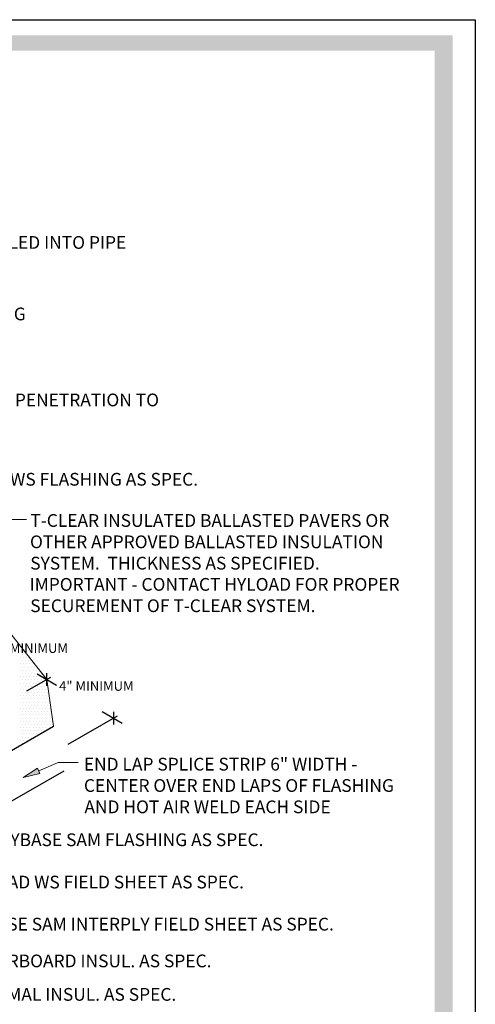
# Model space of a CAD drawing. Units: feet. Extents: x 0 to 8.5, y 0 to 11.
# Drawn here: x 5.1 to 8.5, y 3.7 to 11 of the extents above; entities that cross this region are included whole.
import ezdxf

# ---------------------------------------------------------------- set-up
doc = ezdxf.new("R2010")
doc.units = ezdxf.units.FT
doc.header["$MEASUREMENT"] = 0
doc.layers.add('Layer 1', color=7, linetype='Continuous')

msp = doc.modelspace()

# ---------------------------------------------------------------- hatches: boundary and pattern name
at = {"layer": 'Layer 1', "true_color": 0x818286}
h = msp.add_hatch(color=252, dxfattribs=at)
h.dxf.hatch_style = 1
h.paths.add_polyline_path([(0.3599, 10.7713), (8.2012, 10.7713), (8.2012, 0.3333), (8.3333, 0.3333), (8.3333, 10.8839), (0.2194, 10.8838), (0.2194, 0.3333), (0.3599, 0.3333)])
at = {"layer": 'Layer 1'}
h = msp.add_hatch(color=256, dxfattribs=at)
h.dxf.hatch_style = 2
h.paths.add_polyline_path([(5.2951, 5.4496), (5.1721, 5.4191), (5.2786, 5.4879)])

# ---------------------------------------------------------------- linework, layer by layer
for p, q in [((0, 11), (8.5, 11)), ((8.5, 11), (8.5, 0))]:
    msp.add_line(p, q)
at = {"layer": 'Layer 1', "lineweight": 18}
for points in [[(4.9527, 7.3202), (5.1964, 7.3202)], [(5.2868, 5.4688), (5.4293, 5.5304)], [(5.4293, 5.5304), (5.577, 5.5304)]]:
    msp.add_lwpolyline(points, dxfattribs=at)
at = {"layer": 'Layer 1', "lineweight": 0}
for points in [[(5.3473, 6.1408), (4.8761, 6.7355), (4.4123, 7.0041), (3.922, 6.7209), (3.9772, 6.6925), (2.9792, 6.1457), (2.9103, 6.1203), (4.9147, 5.3244), (4.7575, 5.4298), (5.3952, 5.798), (5.3473, 6.1408), (5.3473, 6.1408)], [(5.152, 6.3488), (5.152, 6.3488)], [(5.1637, 6.3722), (5.1637, 6.3722)], [(5.1637, 6.3253), (5.1637, 6.3253)], [(5.1755, 6.3488), (5.1755, 6.3488)], [(5.1872, 6.3253), (5.1872, 6.3253)], [(5.152, 6.3019), (5.152, 6.3019)], [(5.152, 6.255), (5.152, 6.255)], [(5.1637, 6.2785), (5.1637, 6.2785)], [(5.1755, 6.3019), (5.1755, 6.3019)], [(5.1755, 6.255), (5.1755, 6.255)], [(5.1872, 6.2785), (5.1872, 6.2785)], [(5.1989, 6.3019), (5.1989, 6.3019)], [(5.1989, 6.255), (5.1989, 6.255)], [(5.2106, 6.2785), (5.2106, 6.2785)], [(5.2223, 6.255), (5.2223, 6.255)], [(5.234, 6.2785), (5.234, 6.2785)], [(5.2458, 6.255), (5.2458, 6.255)], [(5.152, 6.2082), (5.152, 6.2082)], [(5.1637, 6.2316), (5.1637, 6.2316)], [(5.1637, 6.1847), (5.1637, 6.1847)], [(5.1755, 6.2082), (5.1755, 6.2082)], [(5.1872, 6.2316), (5.1872, 6.2316)], [(5.1872, 6.1847), (5.1872, 6.1847)], [(5.1989, 6.2082), (5.1989, 6.2082)], [(5.2106, 6.2316), (5.2106, 6.2316)], [(5.2106, 6.1847), (5.2106, 6.1847)], [(5.2223, 6.2082), (5.2223, 6.2082)], [(5.234, 6.2316), (5.234, 6.2316)], [(5.234, 6.1847), (5.234, 6.1847)], [(5.2458, 6.2082), (5.2458, 6.2082)], [(5.2575, 6.2316), (5.2575, 6.2316)], [(5.2575, 6.1847), (5.2575, 6.1847)], [(5.2692, 6.2082), (5.2692, 6.2082)], [(5.2809, 6.1847), (5.2809, 6.1847)], [(5.2926, 6.2082), (5.2926, 6.2082)], [(5.3044, 6.1847), (5.3044, 6.1847)], [(5.152, 6.1613), (5.152, 6.1613)], [(5.152, 6.1144), (5.152, 6.1144)], [(5.1637, 6.1378), (5.1637, 6.1378)], [(5.1755, 6.1613), (5.1755, 6.1613)], [(5.1755, 6.1144), (5.1755, 6.1144)], [(5.1872, 6.1378), (5.1872, 6.1378)], [(5.1989, 6.1613), (5.1989, 6.1613)], [(5.1989, 6.1144), (5.1989, 6.1144)], [(5.2106, 6.1378), (5.2106, 6.1378)], [(5.2223, 6.1613), (5.2223, 6.1613)], [(5.2223, 6.1144), (5.2223, 6.1144)], [(5.234, 6.1378), (5.234, 6.1378)], [(5.2458, 6.1613), (5.2458, 6.1613)], [(5.2458, 6.1144), (5.2458, 6.1144)], [(5.2575, 6.1378), (5.2575, 6.1378)], [(5.2692, 6.1613), (5.2692, 6.1613)], [(5.2692, 6.1144), (5.2692, 6.1144)], [(5.2809, 6.1378), (5.2809, 6.1378)], [(5.2926, 6.1613), (5.2926, 6.1613)], [(5.2926, 6.1144), (5.2926, 6.1144)], [(5.3044, 6.1378), (5.3044, 6.1378)], [(5.3161, 6.1613), (5.3161, 6.1613)], [(5.3161, 6.1144), (5.3161, 6.1144)], [(5.3278, 6.1378), (5.3278, 6.1378)], [(5.3395, 6.1144), (5.3395, 6.1144)], [(5.152, 6.0675), (5.152, 6.0675)], [(5.152, 6.0207), (5.152, 6.0207)], [(5.1637, 6.091), (5.1637, 6.091)], [(5.1637, 6.0441), (5.1637, 6.0441)], [(5.1755, 6.0675), (5.1755, 6.0675)], [(5.1755, 6.0207), (5.1755, 6.0207)], [(5.1872, 6.091), (5.1872, 6.091)], [(5.1872, 6.0441), (5.1872, 6.0441)], [(5.1989, 6.0675), (5.1989, 6.0675)], [(5.1989, 6.0207), (5.1989, 6.0207)], [(5.2106, 6.091), (5.2106, 6.091)], [(5.2106, 6.0441), (5.2106, 6.0441)], [(5.2223, 6.0675), (5.2223, 6.0675)], [(5.2223, 6.0207), (5.2223, 6.0207)], [(5.234, 6.091), (5.234, 6.091)], [(5.234, 6.0441), (5.234, 6.0441)], [(5.2458, 6.0675), (5.2458, 6.0675)], [(5.2458, 6.0207), (5.2458, 6.0207)], [(5.2575, 6.091), (5.2575, 6.091)], [(5.2575, 6.0441), (5.2575, 6.0441)], [(5.2692, 6.0675), (5.2692, 6.0675)], [(5.2692, 6.0207), (5.2692, 6.0207)], [(5.2809, 6.091), (5.2809, 6.091)], [(5.2809, 6.0441), (5.2809, 6.0441)], [(5.2926, 6.0675), (5.2926, 6.0675)], [(5.2926, 6.0207), (5.2926, 6.0207)], [(5.3044, 6.091), (5.3044, 6.091)], [(5.3044, 6.0441), (5.3044, 6.0441)], [(5.3161, 6.0675), (5.3161, 6.0675)], [(5.3161, 6.0207), (5.3161, 6.0207)], [(5.3278, 6.091), (5.3278, 6.091)], [(5.3278, 6.0441), (5.3278, 6.0441)], [(5.3395, 6.0675), (5.3395, 6.0675)], [(5.3395, 6.0207), (5.3395, 6.0207)], [(5.3512, 6.091), (5.3512, 6.091)], [(5.3512, 6.0441), (5.3512, 6.0441)], [(5.363, 6.0207), (5.363, 6.0207)], [(5.152, 5.9738), (5.152, 5.9738)], [(5.1637, 5.9972), (5.1637, 5.9972)], [(5.1637, 5.9503), (5.1637, 5.9503)], [(5.1755, 5.9738), (5.1755, 5.9738)], [(5.1872, 5.9972), (5.1872, 5.9972)], [(5.1872, 5.9503), (5.1872, 5.9503)], [(5.1989, 5.9738), (5.1989, 5.9738)], [(5.2106, 5.9972), (5.2106, 5.9972)], [(5.2106, 5.9503), (5.2106, 5.9503)], [(5.2223, 5.9738), (5.2223, 5.9738)], [(5.234, 5.9972), (5.234, 5.9972)], [(5.234, 5.9503), (5.234, 5.9503)], [(5.2458, 5.9738), (5.2458, 5.9738)], [(5.2575, 5.9972), (5.2575, 5.9972)], [(5.2575, 5.9503), (5.2575, 5.9503)], [(5.2692, 5.9738), (5.2692, 5.9738)], [(5.2809, 5.9972), (5.2809, 5.9972)], [(5.2809, 5.9503), (5.2809, 5.9503)], [(5.2926, 5.9738), (5.2926, 5.9738)], [(5.3044, 5.9972), (5.3044, 5.9972)], [(5.3044, 5.9503), (5.3044, 5.9503)], [(5.3161, 5.9738), (5.3161, 5.9738)], [(5.3278, 5.9972), (5.3278, 5.9972)], [(5.3278, 5.9503), (5.3278, 5.9503)], [(5.3395, 5.9738), (5.3395, 5.9738)], [(5.3512, 5.9972), (5.3512, 5.9972)], [(5.3512, 5.9503), (5.3512, 5.9503)], [(5.363, 5.9738), (5.363, 5.9738)], [(5.152, 5.9269), (5.152, 5.9269)], [(5.152, 5.88), (5.152, 5.88)], [(5.1637, 5.9035), (5.1637, 5.9035)], [(5.1755, 5.9269), (5.1755, 5.9269)], [(5.1755, 5.88), (5.1755, 5.88)], [(5.1872, 5.9035), (5.1872, 5.9035)], [(5.1989, 5.9269), (5.1989, 5.9269)], [(5.1989, 5.88), (5.1989, 5.88)], [(5.2106, 5.9035), (5.2106, 5.9035)], [(5.2223, 5.9269), (5.2223, 5.9269)], [(5.2223, 5.88), (5.2223, 5.88)], [(5.234, 5.9035), (5.234, 5.9035)], [(5.2458, 5.9269), (5.2458, 5.9269)], [(5.2458, 5.88), (5.2458, 5.88)], [(5.2575, 5.9035), (5.2575, 5.9035)], [(5.2692, 5.9269), (5.2692, 5.9269)], [(5.2692, 5.88), (5.2692, 5.88)], [(5.2809, 5.9035), (5.2809, 5.9035)], [(5.2926, 5.9269), (5.2926, 5.9269)], [(5.2926, 5.88), (5.2926, 5.88)], [(5.3044, 5.9035), (5.3044, 5.9035)], [(5.3161, 5.9269), (5.3161, 5.9269)], [(5.3161, 5.88), (5.3161, 5.88)], [(5.3278, 5.9035), (5.3278, 5.9035)], [(5.3395, 5.9269), (5.3395, 5.9269)], [(5.3395, 5.88), (5.3395, 5.88)], [(5.3512, 5.9035), (5.3512, 5.9035)], [(5.363, 5.9269), (5.363, 5.9269)], [(5.363, 5.88), (5.363, 5.88)], [(5.3747, 5.9035), (5.3747, 5.9035)], [(5.152, 5.8332), (5.152, 5.8332)], [(5.1637, 5.8566), (5.1637, 5.8566)], [(5.1637, 5.8097), (5.1637, 5.8097)], [(5.1755, 5.8332), (5.1755, 5.8332)], [(5.1872, 5.8566), (5.1872, 5.8566)], [(5.1872, 5.8097), (5.1872, 5.8097)], [(5.1989, 5.8332), (5.1989, 5.8332)], [(5.2106, 5.8566), (5.2106, 5.8566)], [(5.2106, 5.8097), (5.2106, 5.8097)], [(5.2223, 5.8332), (5.2223, 5.8332)], [(5.234, 5.8566), (5.234, 5.8566)], [(5.234, 5.8097), (5.234, 5.8097)], [(5.2458, 5.8332), (5.2458, 5.8332)], [(5.2575, 5.8566), (5.2575, 5.8566)], [(5.2575, 5.8097), (5.2575, 5.8097)], [(5.2692, 5.8332), (5.2692, 5.8332)], [(5.2809, 5.8566), (5.2809, 5.8566)], [(5.2809, 5.8097), (5.2809, 5.8097)], [(5.2926, 5.8332), (5.2926, 5.8332)], [(5.3044, 5.8566), (5.3044, 5.8566)], [(5.3044, 5.8097), (5.3044, 5.8097)], [(5.3161, 5.8332), (5.3161, 5.8332)], [(5.3278, 5.8566), (5.3278, 5.8566)], [(5.3278, 5.8097), (5.3278, 5.8097)], [(5.3395, 5.8332), (5.3395, 5.8332)], [(5.3512, 5.8566), (5.3512, 5.8566)], [(5.3512, 5.8097), (5.3512, 5.8097)], [(5.363, 5.8332), (5.363, 5.8332)], [(5.3747, 5.8566), (5.3747, 5.8566)], [(5.3747, 5.8097), (5.3747, 5.8097)], [(5.3864, 5.8332), (5.3864, 5.8332)], [(5.152, 5.7863), (5.152, 5.7863)], [(5.152, 5.7394), (5.152, 5.7394)], [(5.1637, 5.7628), (5.1637, 5.7628)], [(5.1755, 5.7863), (5.1755, 5.7863)], [(5.1755, 5.7394), (5.1755, 5.7394)], [(5.1872, 5.7628), (5.1872, 5.7628)], [(5.1989, 5.7863), (5.1989, 5.7863)], [(5.1989, 5.7394), (5.1989, 5.7394)], [(5.2106, 5.7628), (5.2106, 5.7628)], [(5.2223, 5.7863), (5.2223, 5.7863)], [(5.2223, 5.7394), (5.2223, 5.7394)], [(5.234, 5.7628), (5.234, 5.7628)], [(5.2458, 5.7863), (5.2458, 5.7863)], [(5.2458, 5.7394), (5.2458, 5.7394)], [(5.2575, 5.7628), (5.2575, 5.7628)], [(5.2692, 5.7863), (5.2692, 5.7863)], [(5.2692, 5.7394), (5.2692, 5.7394)], [(5.2809, 5.7628), (5.2809, 5.7628)], [(5.2926, 5.7863), (5.2926, 5.7863)], [(5.2926, 5.7394), (5.2926, 5.7394)], [(5.3044, 5.7628), (5.3044, 5.7628)], [(5.3161, 5.7863), (5.3161, 5.7863)], [(5.3278, 5.7628), (5.3278, 5.7628)], [(5.3395, 5.7863), (5.3395, 5.7863)], [(5.363, 5.7863), (5.363, 5.7863)], [(5.152, 5.6925), (5.152, 5.6925)], [(5.1637, 5.716), (5.1637, 5.716)], [(5.1637, 5.6691), (5.1637, 5.6691)], [(5.1755, 5.6925), (5.1755, 5.6925)], [(5.1872, 5.716), (5.1872, 5.716)], [(5.1989, 5.6925), (5.1989, 5.6925)], [(5.2106, 5.716), (5.2106, 5.716)], [(5.234, 5.716), (5.234, 5.716)], [(5.2951, 5.4496), (5.1721, 5.4191), (5.2786, 5.4879), (5.2951, 5.4496)]]:
    msp.add_lwpolyline(points, dxfattribs=at)
at = {"layer": 'Layer 1', "lineweight": 25}
for points in [[(5.2753, 6.1821), (5.4172, 6.1001)], [(5.3471, 6.0937), (5.3471, 6.1875)], [(5.3734, 6.1558), (5.1964, 6.0536)], [(5.7548, 5.9052), (5.9019, 5.8202)], [(5.8389, 5.8098), (5.8389, 5.9035)], [(5.8652, 5.8718), (5.5011, 5.6616)], [(4.7576, 5.4298), (5.3952, 5.7979)], [(5.0604, 5.2288), (5.475, 5.4681)]]:
    msp.add_lwpolyline(points, dxfattribs=at)

# ---------------------------------------------------------------- texts
at = {"layer": 'Layer 1', "attachment_point": 7}
for s, insert, char_height in [('\\fTechnicBold|b0|i0|c0|p34;\\W1;TOP OF FLASHING OR ROLLED INTO PIPE ', (3.5054, 9.3125), 0.09375), ('\\fTechnicBold|b0|i0|c0|p34;\\W1;SOFT METAL PIPE FLASHING ', (3.5042, 8.786), 0.09375), ('\\fTechnicBold|b0|i0|c0|p34;\\W1;STRUCTURAL SEALANT AT PENETRATION TO ', (3.5199, 8.1527), 0.09375), ('\\fTechnicBold|b0|i0|c0|p34;\\W1;HYLOAD WS FLASHING AS SPEC.', (4.5564, 7.5684), 0.09375), ('\\fTechnicBold|b0|i0|c0|p34;\\W1;T-CLEAR INSULATED BALLASTED PAVERS OR ', (5.2247, 7.2649), 0.09375), ('\\fTechnicBold|b0|i0|c0|p34;\\W1;OTHER APPROVED BALLASTED INSULATION ', (5.2224, 7.1077), 0.09375), ('\\fTechnicBold|b0|i0|c0|p34;\\W1;SYSTEM.  THICKNESS AS SPECIFIED. ', (5.2243, 6.9505), 0.09375), ('\\fTechnicBold|b0|i0|c0|p34;\\W1;IMPORTANT - CONTACT HYLOAD FOR PROPER ', (5.2192, 6.7943), 0.09375), ('\\fTechnicBold|b0|i0|c0|p34;\\W1;SECUREMENT OF T-CLEAR SYSTEM.', (5.2243, 6.6371), 0.09375), ('\\fArial|b0|i0|c0|p34;\\W1;4" MINIMUM', (4.9534, 6.3369), 0.070313), ('\\fArial|b0|i0|c0|p34;\\W1;4" MINIMUM', (5.4367, 6.0578), 0.070313), ('\\fTechnicBold|b0|i0|c0|p34;\\W1;END LAP SPLICE STRIP 6" WIDTH - ', (5.6187, 5.4703), 0.09375), ('\\fTechnicBold|b0|i0|c0|p34;\\W1;CENTER OVER END LAPS OF FLASHING ', (5.6194, 5.3131), 0.09375), ('\\fTechnicBold|b0|i0|c0|p34;\\W1;AND HOT AIR WELD EACH SIDE', (5.623, 5.1559), 0.09375), ('\\fTechnicBold|b0|i0|c0|p34;\\W1;HYBASE SAM FLASHING AS SPEC.', (4.9849, 4.9135), 0.09375), ('\\fTechnicBold|b0|i0|c0|p34;\\W1;HYLOAD WS FIELD SHEET AS SPEC.', (4.7332, 4.6021), 0.09375), ('\\fTechnicBold|b0|i0|c0|p34;\\W1;HYBASE SAM INTERPLY FIELD SHEET AS SPEC.', (4.7322, 4.2921), 0.09375), ('\\fTechnicBold|b0|i0|c0|p34;\\W1;COVERBOARD INSUL. AS SPEC.', (4.7327, 4.0213), 0.09375), ('\\fTechnicBold|b0|i0|c0|p34;\\W1;THERMAL INSUL. AS SPEC.', (4.7286, 3.7748), 0.09375)]:
    msp.add_mtext(s, dxfattribs=dict(at, insert=insert, char_height=char_height))

doc.saveas('drawing.dxf')
